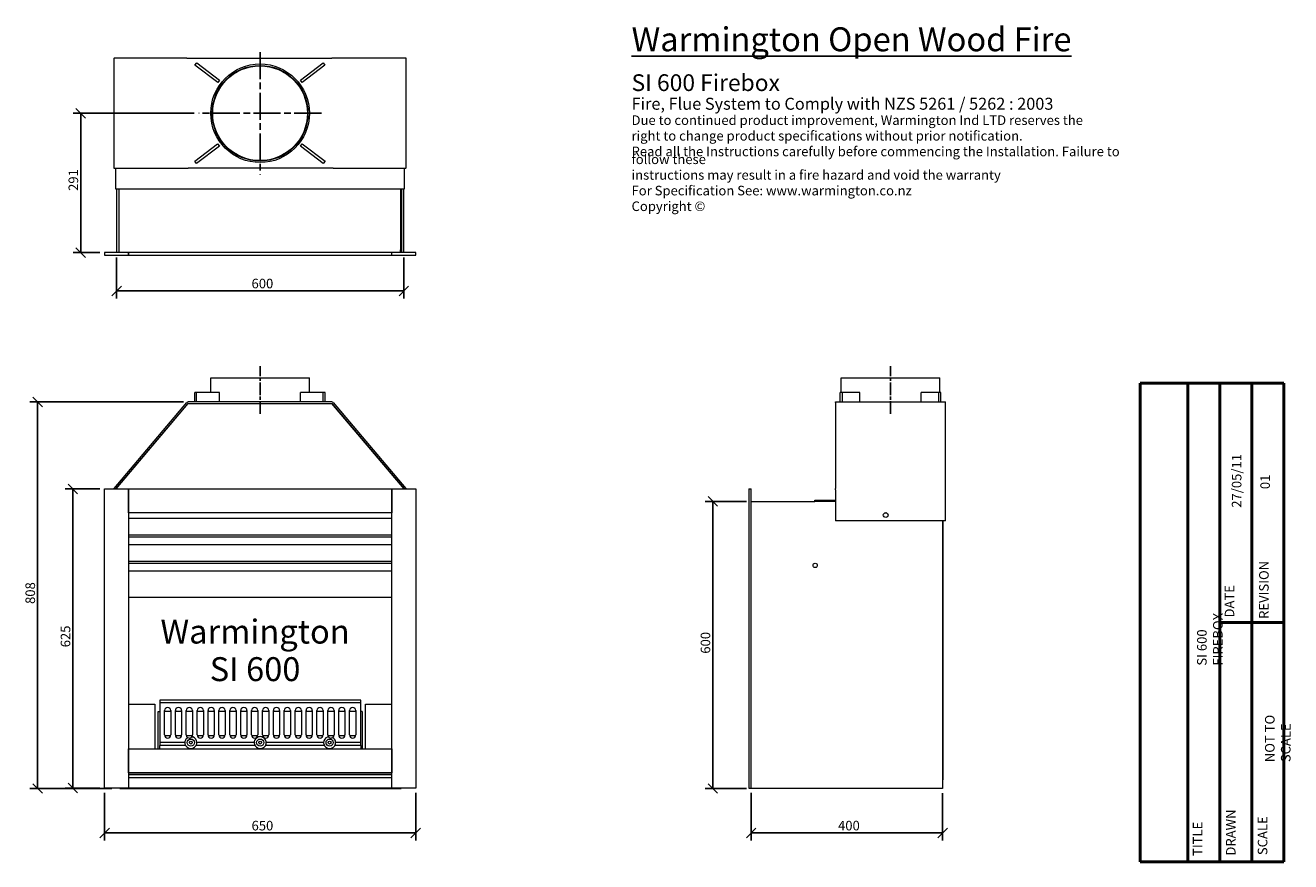
# Model space of a CAD drawing. Units: millimetres. Extents: x 241 to 2885, y 100 to 1848.
import ezdxf

# ---------------------------------------------------------------- set-up
doc = ezdxf.new("R2010")
doc.units = ezdxf.units.MM
doc.header["$LTSCALE"] = 10
doc.linetypes.add('CHAIN', pattern=[0.3543, 0.2362, -0.0295, 0.0591, -0.0295])
for name, color, linetype, lineweight in [('Center Mark(ISO)', 7, 'Continuous', 25), ('Centerline(ISO)', 7, 'Continuous', 25), ('Dimensions(ISO)', 7, 'Continuous', 25), ('Sketch Geometry(ISO)', 7, 'Continuous', 50), ('Symbols(ISO)', 7, 'Continuous', 25), ('Visible Edges(ISO)', 7, 'Continuous', 18)]:
    doc.layers.add(name, color=color, linetype=linetype, lineweight=lineweight)
doc.styles.add('Warmington', font='ARIALN.TTF')
doc.styles.add('warmington~0', font='ARIALN.TTF')
doc.dimstyles.new('warmington', dxfattribs={"dimscale": 10, "dimtxt": 2, "dimasz": 2, "dimexe": 1.6, "dimexo": 1, "dimgap": 0.5, "dimtad": 1, "dimdec": 0, "dimrnd": 1e-08, "dimzin": 0, "dimdsep": 46, "dimtxsty": 'warmington~0', "dimblk": 'OBLIQUE', "dimcen": 0.09, "dimclrd": 8, "dimclre": 8, "dimclrt": 8, "dimadec": 0, "dimazin": 0, "dimtfac": 1.75, "dimtdec": 1, "dimtmove": 0, "dimatfit": 3, "dimfxl": 0, "dimtolj": 1, "dimtzin": 0, "dimlwd": 25, "dimlwe": 25, "dimarcsym": 0})

# ---------------------------------------------------------------- blocks, each defined once
blk = doc.blocks.new('Title Blocks Architect Template')
at = {"layer": 'Sketch Geometry(ISO)'}
for p, q in [((258.96, 7.78), (258.96, 107.78)), ((258.96, 107.78), (288.96, 107.78)), ((268.96, 107.78), (268.96, 7.78)), ((275.63, 107.78), (275.63, 7.78)), ((282.3, 107.78), (282.3, 7.78)), ((288.96, 107.78), (288.96, 7.78)), ((275.63, 57.78), (288.96, 57.78)), ((288.96, 7.78), (258.96, 7.78))]:
    blk.add_line(p, q, dxfattribs=at)
at = {"layer": 'Symbols(ISO)', "color": 7, "char_height": 2, "attachment_point": 1, "rotation": 90, "style": 'Warmington'}
for s, insert in [('\\fArial Narrow|b1|i0;\\H2.0000;REVISION', (283.82, 58.52)), ('\\fArial Narrow|b1|i0;\\H2.0000;DATE', (276.63, 58.82)), ('\\fArial Narrow|b1|i0;\\H2.0000;TITLE', (269.97, 8.98)), ('\\fArial Narrow|b1|i0;\\H2.0000;DRAWN', (276.9, 9.05)), ('\\fArial Narrow|b1|i0;\\H2.0000;SCALE', (283.54, 9.15))]:
    blk.add_mtext(s, dxfattribs=dict(at, insert=insert))
blk = doc.blocks.new('_Oblique')
at = {"color": 0, "linetype": 'ByBlock', "lineweight": -2}
blk.add_line((-0.5, -0.5), (0.5, 0.5), dxfattribs=at)
blk = doc.blocks.new('*D8')
at = {"layer": 'Defpoints', "color": 0, "linetype": 'Continuous'}
for p in [(356.7, 1664.1), (603.4, 1664.1), (406.7, 1372.9)]:
    blk.add_point(p, dxfattribs=at)
at = {"layer": 'Dimensions(ISO)', "color": 8, "linetype": 'Continuous', "lineweight": 25}
for p, q in [((593.4, 1664.1), (340.7, 1664.1)), ((356.7, 1372.9), (356.7, 1664.1)), ((396.7, 1372.9), (340.7, 1372.9))]:
    blk.add_line(p, q, dxfattribs=at)
at = {"layer": 'Dimensions(ISO)', "color": 8, "linetype": 'Continuous', "lineweight": 25, "xscale": 20, "yscale": 20, "zscale": 20}
for p, rotation in [((356.7, 1664.1), 90), ((356.7, 1372.9), 270)]:
    blk.add_blockref('_Oblique', p, dxfattribs=dict(at, rotation=rotation))
at = {"layer": 'Dimensions(ISO)', "color": 8, "linetype": 'Continuous', "lineweight": 25, "insert": (331.3, 1501.9), "char_height": 20, "attachment_point": 1, "rotation": 90, "style": 'warmington~0'}
blk.add_mtext('\\A1;291', dxfattribs=at)
blk = doc.blocks.new('*D9')
at = {"layer": 'Defpoints', "color": 0, "linetype": 'Continuous'}
for p in [(431.7, 1372.9), (1031.7, 1372.9), (1031.7, 1292.9)]:
    blk.add_point(p, dxfattribs=at)
at = {"layer": 'Dimensions(ISO)', "color": 8, "linetype": 'Continuous', "lineweight": 25}
for p, q in [((431.7, 1362.9), (431.7, 1276.9)), ((1031.7, 1362.9), (1031.7, 1276.9)), ((431.7, 1292.9), (1031.7, 1292.9))]:
    blk.add_line(p, q, dxfattribs=at)
at = {"layer": 'Dimensions(ISO)', "color": 8, "linetype": 'Continuous', "lineweight": 25, "xscale": 20, "yscale": 20, "zscale": 20, "rotation": 180}
blk.add_blockref('_Oblique', (431.7, 1292.9), dxfattribs=at)
at = {"layer": 'Dimensions(ISO)', "color": 8, "linetype": 'Continuous', "lineweight": 25, "xscale": 20, "yscale": 20, "zscale": 20}
blk.add_blockref('_Oblique', (1031.7, 1292.9), dxfattribs=at)
at = {"layer": 'Dimensions(ISO)', "color": 8, "linetype": 'Continuous', "lineweight": 25, "insert": (713.6, 1318.3), "char_height": 20, "attachment_point": 1, "style": 'warmington~0'}
blk.add_mtext('\\A1;600', dxfattribs=at)
blk = doc.blocks.new('*D10')
at = {"layer": 'Defpoints', "color": 0, "linetype": 'Continuous'}
for p in [(406.7, 253.9), (1056.7, 253.9), (1056.7, 160)]:
    blk.add_point(p, dxfattribs=at)
at = {"layer": 'Dimensions(ISO)', "color": 8, "linetype": 'Continuous', "lineweight": 25}
for p, q in [((406.7, 243.9), (406.7, 144)), ((1056.7, 243.9), (1056.7, 144)), ((406.7, 160), (1056.7, 160))]:
    blk.add_line(p, q, dxfattribs=at)
at = {"layer": 'Dimensions(ISO)', "color": 8, "linetype": 'Continuous', "lineweight": 25, "xscale": 20, "yscale": 20, "zscale": 20, "rotation": 180}
blk.add_blockref('_Oblique', (406.7, 160), dxfattribs=at)
at = {"layer": 'Dimensions(ISO)', "color": 8, "linetype": 'Continuous', "lineweight": 25, "xscale": 20, "yscale": 20, "zscale": 20}
blk.add_blockref('_Oblique', (1056.7, 160), dxfattribs=at)
at = {"layer": 'Dimensions(ISO)', "color": 8, "linetype": 'Continuous', "lineweight": 25, "insert": (713.6, 185.4), "char_height": 20, "attachment_point": 1, "style": 'warmington~0'}
blk.add_mtext('\\A1;650', dxfattribs=at)
blk = doc.blocks.new('*D11')
at = {"layer": 'Defpoints', "color": 0, "linetype": 'Continuous'}
for p in [(340.3, 878.9), (406.7, 878.9), (406.7, 253.9)]:
    blk.add_point(p, dxfattribs=at)
at = {"layer": 'Dimensions(ISO)', "color": 8, "linetype": 'Continuous', "lineweight": 25}
for p, q in [((396.7, 878.9), (324.3, 878.9)), ((340.3, 253.9), (340.3, 878.9)), ((396.7, 253.9), (324.3, 253.9))]:
    blk.add_line(p, q, dxfattribs=at)
at = {"layer": 'Dimensions(ISO)', "color": 8, "linetype": 'Continuous', "lineweight": 25, "xscale": 20, "yscale": 20, "zscale": 20}
for p, rotation in [((340.3, 878.9), 90), ((340.3, 253.9), 270)]:
    blk.add_blockref('_Oblique', p, dxfattribs=dict(at, rotation=rotation))
at = {"layer": 'Dimensions(ISO)', "color": 8, "linetype": 'Continuous', "lineweight": 25, "insert": (314.9, 548.1), "char_height": 20, "attachment_point": 1, "rotation": 90, "style": 'warmington~0'}
blk.add_mtext('\\A1;625', dxfattribs=at)
blk = doc.blocks.new('*D12')
at = {"layer": 'Defpoints', "color": 0, "linetype": 'Continuous'}
for p in [(266.7, 1060.9), (581.2, 1060.9), (431.7, 252.9)]:
    blk.add_point(p, dxfattribs=at)
at = {"layer": 'Dimensions(ISO)', "color": 8, "linetype": 'Continuous', "lineweight": 25}
for p, q in [((571.2, 1060.9), (250.7, 1060.9)), ((266.7, 252.9), (266.7, 1060.9)), ((421.7, 252.9), (250.7, 252.9))]:
    blk.add_line(p, q, dxfattribs=at)
at = {"layer": 'Dimensions(ISO)', "color": 8, "linetype": 'Continuous', "lineweight": 25, "xscale": 20, "yscale": 20, "zscale": 20}
for p, rotation in [((266.7, 1060.9), 90), ((266.7, 252.9), 270)]:
    blk.add_blockref('_Oblique', p, dxfattribs=dict(at, rotation=rotation))
at = {"layer": 'Dimensions(ISO)', "color": 8, "linetype": 'Continuous', "lineweight": 25, "insert": (241.3, 638.7), "char_height": 20, "attachment_point": 1, "rotation": 90, "style": 'warmington~0'}
blk.add_mtext('\\A1;808', dxfattribs=at)
blk = doc.blocks.new('*D13')
at = {"layer": 'Defpoints', "color": 0, "linetype": 'Continuous'}
for p in [(1757.3, 253.9), (2157.3, 252.9), (2157.3, 160)]:
    blk.add_point(p, dxfattribs=at)
at = {"layer": 'Dimensions(ISO)', "color": 8, "linetype": 'Continuous', "lineweight": 25}
for p, q in [((1757.3, 243.9), (1757.3, 144)), ((2157.3, 242.9), (2157.3, 144)), ((1757.3, 160), (2157.3, 160))]:
    blk.add_line(p, q, dxfattribs=at)
at = {"layer": 'Dimensions(ISO)', "color": 8, "linetype": 'Continuous', "lineweight": 25, "xscale": 20, "yscale": 20, "zscale": 20, "rotation": 180}
blk.add_blockref('_Oblique', (1757.3, 160), dxfattribs=at)
at = {"layer": 'Dimensions(ISO)', "color": 8, "linetype": 'Continuous', "lineweight": 25, "xscale": 20, "yscale": 20, "zscale": 20}
blk.add_blockref('_Oblique', (2157.3, 160), dxfattribs=at)
at = {"layer": 'Dimensions(ISO)', "color": 8, "linetype": 'Continuous', "lineweight": 25, "insert": (1938.9, 185.4), "char_height": 20, "attachment_point": 1, "style": 'warmington~0'}
blk.add_mtext('\\A1;400', dxfattribs=at)
blk = doc.blocks.new('*D14')
at = {"layer": 'Defpoints', "color": 0, "linetype": 'Continuous'}
for p in [(1757.3, 852.9), (1677.3, 252.9), (1757.3, 252.9)]:
    blk.add_point(p, dxfattribs=at)
at = {"layer": 'Dimensions(ISO)', "color": 8, "linetype": 'Continuous', "lineweight": 25}
for p, q in [((1747.3, 852.9), (1661.3, 852.9)), ((1677.3, 852.9), (1677.3, 252.9)), ((1747.3, 252.9), (1661.3, 252.9))]:
    blk.add_line(p, q, dxfattribs=at)
at = {"layer": 'Dimensions(ISO)', "color": 8, "linetype": 'Continuous', "lineweight": 25, "xscale": 20, "yscale": 20, "zscale": 20}
for p, rotation in [((1677.3, 852.9), 90), ((1677.3, 252.9), 270)]:
    blk.add_blockref('_Oblique', p, dxfattribs=dict(at, rotation=rotation))
at = {"layer": 'Dimensions(ISO)', "color": 8, "linetype": 'Continuous', "lineweight": 25, "insert": (1651.9, 534.7), "char_height": 20, "attachment_point": 1, "rotation": 90, "style": 'warmington~0'}
blk.add_mtext('\\A1;600', dxfattribs=at)

msp = doc.modelspace()

# ---------------------------------------------------------------- linework, layer by layer
at = {"layer": 'Center Mark(ISO)', "linetype": 'CHAIN', "ltscale": 23.990969}
for p, q in [((731.4, 1792.1), (731.4, 1536.1)), ((859.4, 1664.1), (603.4, 1664.1))]:
    msp.add_line(p, q, dxfattribs=at)
at = {"layer": 'Centerline(ISO)', "linetype": 'CHAIN', "ltscale": 11.111974}
for p, q in [((731.4, 1035.9), (731.4, 1135.9)), ((2048.5, 1035.9), (2048.5, 1135.9))]:
    msp.add_line(p, q, dxfattribs=at)
at = {"layer": 'Visible Edges(ISO)'}
for p, q in [((425.7, 1779.1), (425.7, 1549.1)), ((425.7, 1779.1), (426.5, 1779.1)), ((578.5, 1779.1), (426.5, 1779.1)), ((578.5, 1779.1), (581.2, 1779.1)), ((581.2, 1779.1), (881.2, 1779.1)), ((883.9, 1779.1), (881.2, 1779.1)), ((1035.9, 1779.1), (883.9, 1779.1)), ((1036.7, 1779.1), (1035.9, 1779.1)), ((1036.7, 1549.1), (1036.7, 1779.1)), ((595.4, 1764.8), (599, 1769.5)), ((643, 1728.2), (595.4, 1764.8)), ((599, 1769.5), (646.6, 1733)), ((815.8, 1733), (863.4, 1769.5)), ((867, 1764.8), (819.4, 1728.2)), ((863.4, 1769.5), (867, 1764.8)), ((646.6, 1733), (643, 1728.2)), ((819.4, 1728.2), (815.8, 1733)), ((595.2, 1563.7), (642.8, 1600.2)), ((646.5, 1595.5), (598.9, 1558.9)), ((642.8, 1600.2), (646.5, 1595.5)), ((815.9, 1595.5), (819.6, 1600.2)), ((863.5, 1558.9), (815.9, 1595.5)), ((819.6, 1600.2), (867.2, 1563.7)), ((598.9, 1558.9), (595.2, 1563.7)), ((867.2, 1563.7), (863.5, 1558.9)), ((425.7, 1549.1), (426.5, 1549.1)), ((426.5, 1549.1), (578.5, 1549.1)), ((429.2, 1549.1), (429.2, 1548.6)), ((429.2, 1548.6), (429.2, 1506.1)), ((578.5, 1549.1), (581.2, 1549.1)), ((881.2, 1549.1), (581.2, 1549.1)), ((883.9, 1549.1), (881.2, 1549.1)), ((883.9, 1549.1), (1035.9, 1549.1)), ((1033.2, 1549.1), (1033.2, 1548.6)), ((1033.2, 1506.1), (1033.2, 1548.6)), ((1036.7, 1549.1), (1035.9, 1549.1)), ((429.2, 1506.1), (1033.2, 1506.1)), ((431.7, 1506.1), (431.7, 1372.9)), ((436.7, 1372.9), (436.7, 1506.1)), ((1024.7, 1506.1), (1024.7, 1378.9)), ((1026.7, 1506.1), (1026.7, 1372.9)), ((1031.7, 1372.9), (1031.7, 1506.1)), ((1026.7, 1406.3), (1024.7, 1406.3)), ((1026.7, 1404.2), (1024.7, 1404.2)), ((1024.7, 1372.9), (1024.7, 1378.9)), ((1026.7, 1375.9), (1024.7, 1375.9)), ((406.7, 1372.9), (406.7, 1367.9)), ((456.7, 1372.9), (406.7, 1372.9)), ((406.7, 1367.9), (456.7, 1367.9)), ((1006.7, 1372.9), (456.7, 1372.9)), ((456.7, 1367.9), (456.7, 1372.9)), ((456.7, 1372.9), (456.7, 1367.9)), ((456.7, 1367.9), (1006.7, 1367.9)), ((1006.7, 1367.9), (1006.7, 1372.9)), ((1006.7, 1367.9), (1006.7, 1372.9)), ((1056.7, 1372.9), (1006.7, 1372.9)), ((1006.7, 1367.9), (1056.7, 1367.9)), ((1056.7, 1367.9), (1056.7, 1372.9)), ((628.4, 1110.9), (834.4, 1110.9)), ((628.4, 1080.9), (628.4, 1110.9)), ((834.4, 1080.9), (834.4, 1110.9)), ((1945.5, 1110.9), (2151.5, 1110.9)), ((1945.5, 1080.9), (1945.5, 1110.9)), ((2151.5, 1080.9), (2151.5, 1110.9)), ((426.5, 879.6), (578.5, 1059.6)), ((580.8, 1057.7), (429.8, 878.9)), ((430.1, 878.9), (581.2, 1057.9)), ((881.2, 1060.9), (581.2, 1060.9)), ((581.2, 1057.9), (881.2, 1057.9)), ((581.2, 1057.9), (881.2, 1057.9)), ((595.2, 1060.9), (595.2, 1080.9)), ((598.9, 1080.9), (595.2, 1080.9)), ((646.5, 1080.9), (598.9, 1080.9)), ((598.9, 1060.9), (598.9, 1080.9)), ((646.5, 1060.9), (646.5, 1080.9)), ((815.9, 1060.9), (815.9, 1080.9)), ((863.5, 1080.9), (815.9, 1080.9)), ((867.2, 1080.9), (863.5, 1080.9)), ((863.5, 1060.9), (863.5, 1080.9)), ((867.2, 1060.9), (867.2, 1080.9)), ((881.2, 1057.9), (1032.4, 878.9)), ((1032.6, 878.9), (881.6, 1057.7)), ((883.9, 1059.6), (1035.9, 879.6)), ((1933.5, 1060.9), (2163.5, 1060.9)), ((1933.5, 1059.6), (1933.5, 1060.9)), ((1933.5, 1059.6), (1933.5, 879.6)), ((1948.1, 1080.9), (1943.3, 1080.9)), ((1943.3, 1060.9), (1943.3, 1080.9)), ((1984.6, 1080.9), (1948.1, 1080.9)), ((1948.1, 1060.9), (1948.1, 1080.9)), ((1984.6, 1060.9), (1984.6, 1080.9)), ((2112.6, 1060.9), (2112.6, 1080.9)), ((2149.2, 1080.9), (2112.6, 1080.9)), ((2149.2, 1060.9), (2149.2, 1080.9)), ((2153.9, 1080.9), (2149.2, 1080.9)), ((2153.9, 1060.9), (2153.9, 1080.9)), ((2163.5, 1059.6), (2163.5, 1060.9)), ((2163.5, 879.6), (2163.5, 1059.6)), ((406.7, 253.9), (406.7, 878.9)), ((406.7, 878.9), (456.7, 878.9)), ((456.7, 878.9), (1006.7, 878.9)), ((456.7, 828.9), (456.7, 878.9)), ((456.7, 878.9), (456.7, 253.9)), ((1006.7, 878.9), (1006.7, 828.9)), ((1006.7, 253.9), (1006.7, 878.9)), ((1006.7, 878.9), (1056.7, 878.9)), ((1056.7, 878.9), (1056.7, 253.9)), ((1752.3, 878.9), (1757.3, 878.9)), ((1752.3, 878.9), (1752.3, 253.9)), ((1757.3, 253.9), (1757.3, 878.9)), ((1933.5, 877.4), (1933.5, 879.6)), ((1933.5, 877.4), (1933.5, 812.5)), ((2163.5, 877.4), (2163.5, 879.6)), ((2163.5, 812.5), (2163.5, 877.4)), ((1757.3, 852.9), (1890.5, 852.9)), ((1890.5, 855.9), (1933, 855.9)), ((1890.5, 852.9), (1890.5, 855.9)), ((1933, 852.9), (1890.5, 852.9)), ((1933, 852.9), (1933.5, 852.9)), ((1006.7, 828.9), (456.7, 828.9)), ((2036, 828.9), (2041, 828.9)), ((456.7, 817.8), (1006.7, 817.8)), ((2163.5, 812.5), (1933.5, 812.5)), ((2157.3, 812.5), (2157.3, 252.9)), ((2158.5, 271.9), (2158.5, 812.5)), ((1006.7, 782.5), (456.7, 782.5)), ((456.7, 778.9), (1006.7, 778.9)), ((456.7, 762.8), (1006.7, 762.8)), ((1006.7, 727.5), (456.7, 727.5)), ((456.7, 723.9), (1006.7, 723.9)), ((456.7, 708.1), (1006.7, 708.1)), ((456.7, 652.7), (1006.7, 652.7)), ((456.7, 428.9), (511.7, 428.9)), ((511.7, 428.9), (511.7, 335.9)), ((941.7, 437.9), (521.7, 437.9)), ((521.7, 437.9), (521.7, 431.9)), ((941.7, 431.9), (521.7, 431.9)), ((521.7, 431.9), (521.7, 348.9)), ((941.7, 431.9), (941.7, 437.9)), ((941.7, 348.9), (941.7, 431.9)), ((951.7, 428.9), (1006.7, 428.9)), ((951.7, 335.9), (951.7, 428.9)), ((518.7, 413.9), (521.7, 413.9)), ((518.7, 335.9), (518.7, 413.9)), ((531.7, 364.9), (531.7, 415.9)), ((544.7, 413.9), (531.7, 413.9)), ((544.7, 415.9), (544.7, 364.9)), ((554.5, 364.9), (554.5, 415.9)), ((567.5, 413.9), (554.5, 413.9)), ((567.5, 415.9), (567.5, 364.9)), ((577.2, 364.9), (577.2, 415.9)), ((590.2, 413.9), (577.2, 413.9)), ((590.2, 415.9), (590.2, 364.9)), ((600, 364.9), (600, 415.9)), ((613, 413.9), (600, 413.9)), ((613, 415.9), (613, 364.9)), ((622.7, 364.9), (622.7, 415.9)), ((635.7, 413.9), (622.7, 413.9)), ((635.7, 415.9), (635.7, 364.9)), ((645.5, 364.9), (645.5, 415.9)), ((658.5, 413.9), (645.5, 413.9)), ((658.5, 415.9), (658.5, 364.9)), ((668.2, 364.9), (668.2, 415.9)), ((681.2, 413.9), (668.2, 413.9)), ((681.2, 415.9), (681.2, 364.9)), ((691, 364.9), (691, 415.9)), ((704, 413.9), (691, 413.9)), ((704, 415.9), (704, 364.9)), ((713.7, 364.9), (713.7, 415.9)), ((726.7, 413.9), (713.7, 413.9)), ((726.7, 415.9), (726.7, 364.9)), ((736.5, 364.9), (736.5, 415.9)), ((749.5, 413.9), (736.5, 413.9)), ((749.5, 415.9), (749.5, 364.9)), ((759.2, 364.9), (759.2, 415.9)), ((772.2, 413.9), (759.2, 413.9)), ((772.2, 415.9), (772.2, 364.9)), ((782, 364.9), (782, 415.9)), ((795, 413.9), (782, 413.9)), ((795, 415.9), (795, 364.9)), ((804.7, 364.9), (804.7, 415.9)), ((817.7, 413.9), (804.7, 413.9)), ((817.7, 415.9), (817.7, 364.9)), ((827.5, 364.9), (827.5, 415.9)), ((840.5, 413.9), (827.5, 413.9)), ((840.5, 415.9), (840.5, 364.9)), ((850.2, 364.9), (850.2, 415.9)), ((863.2, 413.9), (850.2, 413.9)), ((863.2, 415.9), (863.2, 364.9)), ((873, 364.9), (873, 415.9)), ((886, 413.9), (873, 413.9)), ((886, 415.9), (886, 364.9)), ((895.7, 364.9), (895.7, 415.9)), ((908.7, 413.9), (895.7, 413.9)), ((908.7, 415.9), (908.7, 364.9)), ((918.5, 364.9), (918.5, 415.9)), ((931.5, 413.9), (918.5, 413.9)), ((931.5, 415.9), (931.5, 364.9)), ((944.7, 413.9), (941.7, 413.9)), ((944.7, 413.9), (944.7, 335.9)), ((574.2, 348.9), (521.7, 348.9)), ((521.7, 348.9), (521.7, 342.9)), ((531.8, 363.9), (544.7, 363.9)), ((554.6, 363.9), (567.4, 363.9)), ((577.3, 363.9), (590.2, 363.9)), ((719.2, 348.9), (599.2, 348.9)), ((600.1, 363.9), (612.9, 363.9)), ((622.8, 363.9), (635.7, 363.9)), ((645.6, 363.9), (658.4, 363.9)), ((668.3, 363.9), (681.2, 363.9)), ((691.1, 363.9), (703.9, 363.9)), ((713.8, 363.9), (726.7, 363.9)), ((736.6, 363.9), (749.4, 363.9)), ((864.2, 348.9), (744.2, 348.9)), ((759.3, 363.9), (772.2, 363.9)), ((782.1, 363.9), (794.9, 363.9)), ((804.8, 363.9), (817.7, 363.9)), ((827.6, 363.9), (840.4, 363.9)), ((850.3, 363.9), (863.2, 363.9)), ((873.1, 363.9), (885.9, 363.9)), ((941.7, 348.9), (889.2, 348.9)), ((895.8, 363.9), (908.7, 363.9)), ((918.6, 363.9), (931.4, 363.9)), ((941.7, 342.9), (941.7, 348.9)), ((456.7, 335.9), (1006.7, 335.9)), ((456.7, 285.9), (456.7, 335.9)), ((521.7, 335.9), (521.7, 342.9)), ((521.7, 335.9), (521.7, 342.9)), ((575.8, 342.9), (521.7, 342.9)), ((720.8, 342.9), (597.7, 342.9)), ((865.8, 342.9), (742.7, 342.9)), ((941.7, 342.9), (887.7, 342.9)), ((941.7, 342.9), (941.7, 335.9)), ((941.7, 342.9), (941.7, 335.9)), ((1006.7, 335.9), (1006.7, 285.9)), ((1006.7, 285.9), (456.7, 285.9)), ((1006.7, 284.9), (456.7, 284.9)), ((456.7, 281.9), (1006.7, 281.9)), ((456.7, 276.1), (1006.7, 276.1)), ((2158.5, 271.9), (2157.3, 271.9)), ((456.7, 253.9), (406.7, 253.9)), ((438.2, 253.9), (438.2, 252.9)), ((438.2, 252.9), (1026.2, 252.9)), ((456.7, 254.5), (1006.7, 254.5)), ((1056.7, 253.9), (1006.7, 253.9)), ((1026.2, 252.9), (1026.2, 253.9)), ((1752.3, 253.9), (1757.3, 253.9)), ((1757.3, 252.9), (1757.3, 253.9)), ((2157.3, 252.9), (1757.3, 252.9))]:
    msp.add_line(p, q, dxfattribs=at)
for centre, radius in [((731.4, 1664.1), 103), ((731.4, 1664.1), 100), ((731.4, 1664.1), 99), ((2038.5, 824.5), 5), ((1891.1, 719.3), 4.5), ((586.7, 348.9), 7.5), ((586.7, 348.9), 3), ((731.7, 348.9), 7.5), ((731.7, 348.9), 3), ((876.7, 348.9), 7.5), ((876.7, 348.9), 3)]:
    msp.add_circle(centre, radius, dxfattribs=at)
for centre, radius, start, end in [((581.2, 1057.4), 3.5, 90, 139.82), ((581.2, 1057.4), 0.5, 90, 139.82), ((881.2, 1057.4), 3.5, 40.18, 90), ((881.2, 1057.4), 0.5, 40.18, 90), ((429.2, 877.4), 3.5, 139.82, 154.7697), ((1033.2, 877.4), 3.5, 25.2303, 40.18), ((1933, 856.4), 0.5, 270, 0), ((1933, 856.4), 3.5, 270, 278.2132), ((538.2, 415.9), 6.5, 0, 180), ((561, 415.9), 6.5, 0, 180), ((583.7, 415.9), 6.5, 0, 180), ((606.5, 415.9), 6.5, 0, 180), ((629.2, 415.9), 6.5, 0, 180), ((652, 415.9), 6.5, 0, 180), ((674.7, 415.9), 6.5, 0, 180), ((697.5, 415.9), 6.5, 0, 180), ((720.2, 415.9), 6.5, 0, 180), ((743, 415.9), 6.5, 0, 180), ((765.7, 415.9), 6.5, 0, 180), ((788.5, 415.9), 6.5, 0, 180), ((811.2, 415.9), 6.5, 0, 180), ((834, 415.9), 6.5, 0, 180), ((856.7, 415.9), 6.5, 0, 180), ((879.5, 415.9), 6.5, 0, 180), ((902.2, 415.9), 6.5, 0, 180), ((925, 415.9), 6.5, 0, 180), ((538.2, 364.9), 6.5, 180, 0), ((561, 364.9), 6.5, 180, 0), ((586.7, 348.9), 12.5, 131.5764, 180), ((586.7, 348.9), 12.5, 180, 191.0695), ((586.7, 348.9), 12.5, 191.0695, 348.9305), ((583.7, 364.9), 6.5, 180, 236.1423), ((583.7, 364.9), 6.5, 236.1423, 325.097), ((583.7, 364.9), 6.5, 325.097, 0), ((586.7, 348.9), 12.5, 0, 69.6629), ((586.7, 348.9), 12.5, 348.9305, 0), ((606.5, 364.9), 6.5, 180, 0), ((629.2, 364.9), 6.5, 180, 0), ((652, 364.9), 6.5, 180, 0), ((674.7, 364.9), 6.5, 180, 0), ((697.5, 364.9), 6.5, 180, 0), ((720.2, 364.9), 6.5, 180, 0), ((731.7, 348.9), 12.5, 142.2337, 180), ((731.7, 348.9), 12.5, 180, 191.0695), ((731.7, 348.9), 12.5, 191.0695, 348.9305), ((731.7, 348.9), 12.5, 72.3045, 109.1797), ((743, 364.9), 6.5, 180, 0), ((731.7, 348.9), 12.5, 0, 37.4715), ((731.7, 348.9), 12.5, 348.9305, 0), ((765.7, 364.9), 6.5, 180, 0), ((788.5, 364.9), 6.5, 180, 0), ((811.2, 364.9), 6.5, 180, 0), ((834, 364.9), 6.5, 180, 0), ((856.7, 364.9), 6.5, 180, 0), ((876.7, 348.9), 12.5, 111.3384, 180), ((876.7, 348.9), 12.5, 180, 191.0695), ((876.7, 348.9), 12.5, 191.0695, 348.9305), ((879.5, 364.9), 6.5, 180, 215.3735), ((879.5, 364.9), 6.5, 215.3735, 305.1216), ((879.5, 364.9), 6.5, 305.1216, 0), ((876.7, 348.9), 12.5, 0, 49.1567), ((876.7, 348.9), 12.5, 348.9305, 0), ((902.2, 364.9), 6.5, 180, 0), ((925, 364.9), 6.5, 180, 0), ((2156.1, 273.1), 2.4, 300, 330)]:
    msp.add_arc(centre, radius, start, end, dxfattribs=at)
for points, knots in [([(578.4, 358.2), (578.5, 358.2), (578.5, 358.2), (578.7, 358.4), (578.9, 358.6), (579.3, 358.9), (579.5, 359.1), (579.8, 359.3), (579.9, 359.3), (580.1, 359.4), (580.1, 359.5), (580.1, 359.5)], [-0.3212415, -0.3212415, -0.3212415, -0.3212415, -0.3128418, -0.3128418, -0.2299306, -0.2299306, -0.1475511, -0.1475511, -0.0716694, -0.0716694, 0, 0, 0, 0]), ([(589.1, 361.1), (589.1, 361.1), (589.1, 361.1), (589.1, 361.1), (589.2, 361.1), (589.3, 361.1), (589.5, 361.1), (589.9, 361), (590.1, 360.9), (590.6, 360.7), (590.8, 360.7), (591.1, 360.6)], [-0.6372337, -0.6372337, -0.6372337, -0.6372337, -0.5967033, -0.5967033, -0.555968, -0.555968, -0.4745654, -0.4745654, -0.3916867, -0.3916867, -0.3160959, -0.3160959, -0.3160959, -0.3160959]), ([(721.8, 356.5), (722.1, 356.9), (722.4, 357.2), (723, 357.8), (723.3, 358.1), (723.9, 358.6), (724.2, 358.8), (724.7, 359.2), (724.9, 359.3), (725.5, 359.7), (725.9, 359.9), (726.8, 360.4), (727.2, 360.5), (727.6, 360.7)], [-0.4227581, -0.4227581, -0.4227581, -0.4227581, -0.3767399, -0.3767399, -0.3113412, -0.3113412, -0.2700164, -0.2700164, -0.2294752, -0.2294752, -0.1676784, -0.1676784, -0.0951737, -0.0951737, -0.0951737, -0.0951737]), ([(735.5, 360.8), (735.6, 360.7), (735.8, 360.7), (736.5, 360.4), (737.1, 360.2), (738, 359.7), (738.3, 359.5), (738.8, 359.2), (739, 359.1), (739.4, 358.7), (739.7, 358.5), (740.3, 357.9), (740.8, 357.5), (741.3, 356.9), (741.5, 356.7), (741.6, 356.5)], [-0.9713084, -0.9713084, -0.9713084, -0.9713084, -0.9299368, -0.9299368, -0.7106056, -0.7106056, -0.5921207, -0.5921207, -0.5069096, -0.5069096, -0.3991603, -0.3991603, -0.2000161, -0.2000161, -0.1273066, -0.1273066, -0.1273066, -0.1273066]), ([(872.2, 360.5), (872.2, 360.5), (872.2, 360.5), (872.5, 360.6), (872.8, 360.7), (873.2, 360.9), (873.5, 360.9), (873.8, 361), (874, 361), (874.1, 361.1), (874.2, 361.1), (874.2, 361.1)], [-0.3208952, -0.3208952, -0.3208952, -0.3208952, -0.3127586, -0.3127586, -0.2301661, -0.2301661, -0.1479762, -0.1479762, -0.0719612, -0.0719612, 0, 0, 0, 0]), ([(883.2, 359.5), (883.2, 359.5), (883.2, 359.5), (883.3, 359.5), (883.3, 359.5), (883.5, 359.4), (883.6, 359.3), (883.9, 359.1), (884.1, 358.9), (884.5, 358.6), (884.7, 358.5), (884.9, 358.3)], [-0.6367915, -0.6367915, -0.6367915, -0.6367915, -0.5961738, -0.5961738, -0.5553603, -0.5553603, -0.4740275, -0.4740275, -0.3914562, -0.3914562, -0.3160065, -0.3160065, -0.3160065, -0.3160065])]:
    msp.add_open_spline(points, degree=3, knots=knots, dxfattribs=at)

# ---------------------------------------------------------------- block references
at = {"xscale": 10, "yscale": 10, "zscale": 10}
msp.add_blockref('Title Blocks Architect Template', (-19.6, 22.2), dxfattribs=at)

# ---------------------------------------------------------------- texts
at = {"layer": 'Symbols(ISO)', "color": 7, "style": 'Warmington'}
for s, insert, char_height, width, attachment_point, line_spacing_factor in [('{\\H2x;\\LWarmington Open Wood Fire\\P\\H0.7x;\\l\\P\\PSI 600 Firebox\\P}\\PFire, Flue System to Comply with NZS 5261 / 5262 : 2003\\P{\\fArial|b1|i0|c0|p34;\\H0.8x;\\PDue to continued product improvement, Warmington Ind LTD reserves the \\P\\Pright to change product specifications without prior notification.\\P\\fArial Narrow|b0|i0|c0|p34;\\PRead all the Instructions carefully before commencing the Installation. Failure to follow these \\P\\Pinstructions may result in a fire hazard and void the warranty\\P\\PFor Specification See: www.warmington.co.nz\\P\\fArial|b0|i0|c0|p34;\\PCopyright ©}', (1507.5, 1843.7), 25, 1027.606, 1, 0.490516), ('{\\fArial Narrow|b0|i0;\\H50.0000;Warmington\\PSI 600}', (721, 605.9), 50, 355.929, 2, 0.941891)]:
    msp.add_mtext(s, dxfattribs=dict(at, insert=insert, char_height=char_height, width=width, attachment_point=attachment_point, line_spacing_factor=line_spacing_factor))
at = {"layer": 'Symbols(ISO)', "color": 7, "char_height": 20, "attachment_point": 1, "rotation": 90, "style": 'Warmington'}
for s, insert, width in [('{\\fArial Narrow|b0|i0;\\H20.0000;27/05/11}', (2761.6, 839.7), 89.205), ('{\\fArial Narrow|b0|i0;\\H20.0000;SI 600 FIREBOX}', (2689, 509.7), 173.189), ('{\\fArial Narrow|b0|i0;\\H20.0000;NOT TO SCALE}', (2830.9, 308), 168.031)]:
    msp.add_mtext(s, dxfattribs=dict(at, insert=insert, width=width))
at = {"layer": 'Symbols(ISO)', "color": 7, "insert": (2821.1, 878.6), "char_height": 20, "attachment_point": 1, "rotation": 90, "style": 'Warmington'}
msp.add_mtext('{\\fArial Narrow|b0|i0;\\H20.0000;01}', dxfattribs=at)

# ---------------------------------------------------------------- dimensions: what is measured, and where the dimension line sits
at = {"layer": 'Dimensions(ISO)', "color": 8, "linetype": 'Continuous', "lineweight": 25}
for base, p1, p2, angle, picture, middle in [((356.7, 1664.1), (406.7, 1372.9), (603.4, 1664.1), 90, '*D8', (356.7, 1518.5)), ((1031.7, 1292.9), (431.7, 1372.9), (1031.7, 1372.9), 180, '*D9', (731.7, 1292.9)), ((266.7, 1060.9), (431.7, 252.9), (581.2, 1060.9), 90, '*D12', (266.7, 656.9)), ((340.3, 878.9), (406.7, 253.9), (406.7, 878.9), 90, '*D11', (340.3, 566.4)), ((1677.3, 252.9), (1757.3, 852.9), (1757.3, 252.9), 270, '*D14', (1677.3, 552.9))]:
    dim = msp.add_linear_dim(base=base, p1=p1, p2=p2, angle=angle, dimstyle='warmington', override={"dimdec": 0, "dimtp": 0, "dimtm": 0, "dimtdec": 1, "dimtofl": 0, "dimatfit": 1}, dxfattribs=at)
    dim.commit()
    dim.dimension.update_dxf_attribs({"geometry": picture, "text_midpoint": middle, "dimtype": 160})
for base, p1, p2, picture, middle in [((1056.7, 160), (406.7, 253.9), (1056.7, 253.9), '*D10', (731.7, 160)), ((2157.3, 160), (1757.3, 253.9), (2157.3, 252.9), '*D13', (1957.3, 160))]:
    dim = msp.add_linear_dim(base=base, p1=p1, p2=p2, dimstyle='warmington', override={"dimdec": 0, "dimtp": 0, "dimtm": 0, "dimtdec": 1, "dimtofl": 0, "dimatfit": 1}, dxfattribs=at)
    dim.commit()
    dim.dimension.update_dxf_attribs({"geometry": picture, "text_midpoint": middle, "dimtype": 160})

doc.saveas('drawing.dxf')
